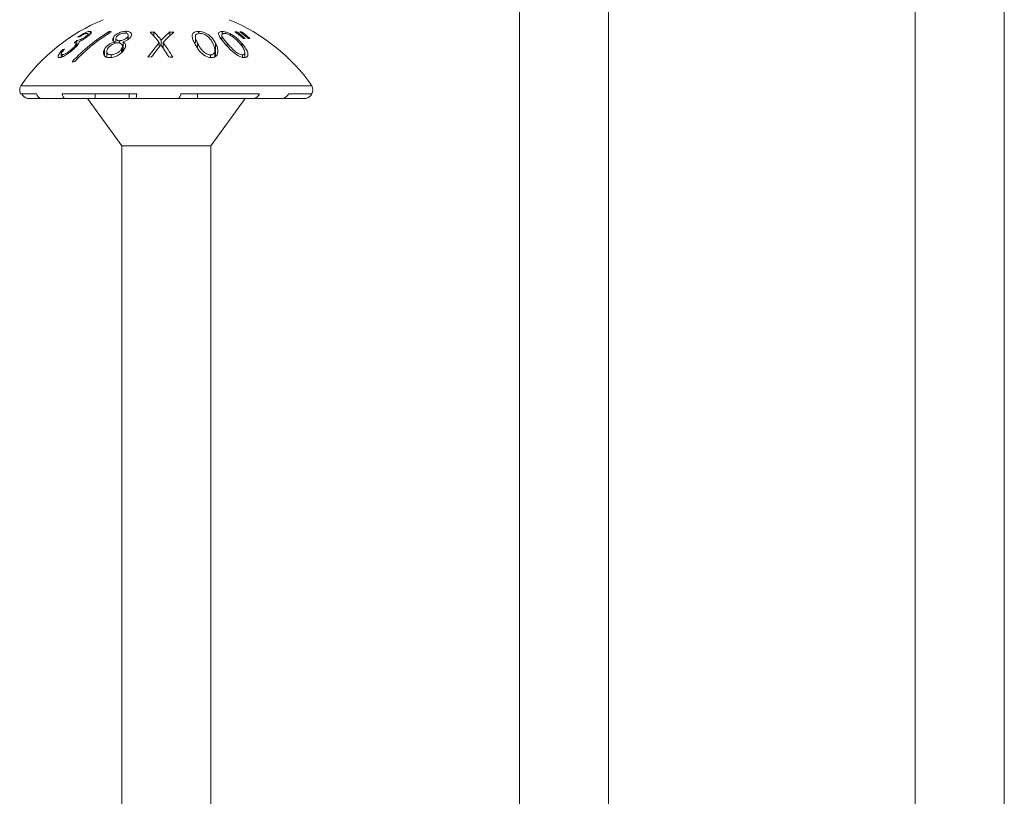
# Model space of a CAD drawing. Units: millimetres. Extents: x 10 to 188, y -6 to 414.
# Drawn here: x 119 to 182, y 213 to 262 of the extents above; entities that cross this region are included whole.
import ezdxf

# ---------------------------------------------------------------- set-up
doc = ezdxf.new("R2010")
doc.units = ezdxf.units.MM

msp = doc.modelspace()

# ---------------------------------------------------------------- linework, layer by layer
at = {"color": 7, "linetype": 'Continuous', "lineweight": 15}
for p, q in [((175.918, 406.419), (175.918, 207.519)), ((181.568, 207.519), (181.568, 406.419)), ((150.791, 304.856), (150.791, 207.556)), ((156.441, 207.556), (156.441, 304.856)), ((123.413, 261.193), (123.413, 261.338)), ((123.538, 261.496), (123.538, 261.313)), ((124.747, 261.481), (124.747, 261.361)), ((125.834, 261.5), (125.834, 261.364)), ((125.962, 260.991), (125.962, 261.242)), ((127.594, 261.457), (127.594, 261.163)), ((128.606, 261.457), (128.606, 261.208)), ((130.417, 261.494), (130.417, 261.363)), ((131.896, 261.255), (131.896, 260.97)), ((131.913, 261.488), (131.913, 261.268)), ((132.845, 261.473), (132.845, 261.378)), ((133.159, 261.466), (133.039, 261.472)), ((133.039, 261.472), (133.603, 261.051)), ((133.159, 261.466), (133.159, 261.383)), ((122.647, 260.511), (122.647, 260.711)), ((122.702, 260.916), (122.702, 260.574)), ((122.768, 261.137), (122.87, 261.15)), ((122.841, 260.854), (122.841, 260.8)), ((123.246, 261.151), (123.246, 261.066)), ((125.023, 261.136), (125.023, 260.884)), ((125.085, 260.836), (125.085, 260.722)), ((125.176, 261.054), (125.176, 260.743)), ((125.402, 260.902), (125.402, 260.75)), ((125.635, 260.835), (125.635, 260.248)), ((125.927, 261.149), (125.927, 260.969)), ((127.922, 260.793), (127.197, 259.849)), ((127.922, 260.793), (127.922, 260.493)), ((128.057, 260.938), (128.057, 260.61)), ((128.171, 260.793), (128.171, 260.434)), ((130.22, 261.148), (130.22, 260.758)), ((131.508, 260.733), (131.508, 259.907)), ((133.177, 260.729), (133.177, 260.552)), ((133.603, 261.051), (133.686, 261.047)), ((121.709, 260.07), (121.709, 259.851)), ((121.777, 260.02), (121.777, 259.877)), ((121.906, 260.364), (121.808, 260.349)), ((121.808, 260.349), (121.808, 260.249)), ((122.423, 260.403), (122.423, 260.302)), ((124.456, 260.369), (124.456, 259.937)), ((124.593, 260.22), (124.593, 259.856)), ((124.883, 260.015), (124.883, 259.835)), ((125.542, 260.394), (125.542, 260.147)), ((125.588, 260.193), (125.588, 260.542)), ((131.182, 260.007), (131.182, 259.825)), ((131.458, 259.88), (131.458, 260.282)), ((133.216, 260.006), (133.216, 259.844)), ((133.366, 259.836), (133.366, 260.144)), ((127.197, 259.849), (127.443, 259.869)), ((120.129, 257.535), (119.129, 257.535)), ((137.61, 258.047), (119.135, 258.047)), ((126.502, 257.535), (121.764, 257.535)), ((123.858, 257.535), (123.858, 257.235)), ((126.024, 257.535), (126.024, 257.235)), ((134.284, 257.535), (129.304, 257.535)), ((130.359, 257.535), (130.359, 257.235)), ((137.616, 257.535), (136.144, 257.535)), ((120.405, 257.235), (119.582, 257.235)), ((121.935, 257.235), (120.405, 257.235)), ((123.858, 257.235), (121.935, 257.235)), ((123.373, 257.235), (125.548, 254.235)), ((126.024, 257.235), (123.858, 257.235)), ((126.024, 257.235), (126.462, 257.235)), ((129.135, 257.235), (126.462, 257.235)), ((130.359, 257.235), (129.146, 257.235)), ((130.359, 257.235), (133.958, 257.235)), ((131.198, 254.235), (133.373, 257.235)), ((135.761, 257.235), (133.958, 257.235)), ((135.761, 257.235), (137.247, 257.235)), ((125.548, 254.235), (125.548, 156.935)), ((131.198, 254.235), (125.548, 254.235)), ((131.198, 156.935), (131.198, 254.235))]:
    msp.add_line(p, q, dxfattribs=at)
at = {"color": 8, "linetype": 'Continuous', "lineweight": 15}
for p, q in [((130.364, 260.742), (130.364, 260.413)), ((132.241, 260.739), (132.241, 260.557))]:
    msp.add_line(p, q, dxfattribs=at)
at = {"color": 7, "linetype": 'Continuous', "lineweight": 15}
for centre, radius, start, end in [((128.927, 251.169), 11.966, 112.36975, 144.91445), ((127.819, 251.169), 11.966, 35.08555, 67.63025), ((119.639, 257.785), 0.568, 152.54912, 206.14455), ((137.106, 257.785), 0.568, 333.85545, 27.45088)]:
    msp.add_arc(centre, radius, start, end, dxfattribs=at)
for points in [[(124.747, 261.481), (123.887, 260.964), (123.107, 260.325), (122.407, 259.565)], [(122.563, 259.577), (123.264, 260.329), (124.044, 260.961), (124.905, 261.47)], [(124.905, 261.47), (124.852, 261.475), (124.8, 261.478), (124.747, 261.481)], [(127.594, 261.457), (127.512, 261.453), (127.43, 261.447), (127.348, 261.441)], [(127.348, 261.441), (127.546, 261.25), (127.737, 261.033), (127.922, 260.793)], [(128.057, 260.938), (127.906, 261.127), (127.752, 261.3), (127.594, 261.457)], [(128.606, 261.457), (128.418, 261.3), (128.235, 261.127), (128.057, 260.938)], [(128.171, 260.793), (128.39, 261.033), (128.616, 261.249), (128.849, 261.44)], [(128.849, 261.44), (128.768, 261.447), (128.687, 261.452), (128.606, 261.457)], [(132.845, 261.473), (132.805, 261.471), (132.766, 261.469), (132.726, 261.466)], [(132.726, 261.466), (132.918, 261.334), (133.106, 261.194), (133.29, 261.047)], [(133.373, 261.052), (133.201, 261.199), (133.025, 261.34), (132.845, 261.473)], [(133.686, 261.047), (133.514, 261.194), (133.338, 261.333), (133.159, 261.466)], [(122.702, 260.916), (122.645, 260.87), (122.589, 260.823), (122.532, 260.776)], [(127.443, 259.869), (127.632, 260.147), (127.83, 260.404), (128.036, 260.641)], [(128.036, 260.641), (128.211, 260.404), (128.379, 260.146), (128.539, 259.869)], [(128.785, 259.849), (128.591, 260.193), (128.387, 260.508), (128.171, 260.793)], [(133.29, 261.047), (133.318, 261.049), (133.345, 261.051), (133.373, 261.052)], [(122.407, 259.565), (122.459, 259.57), (122.511, 259.574), (122.563, 259.577)], [(128.539, 259.869), (128.621, 259.863), (128.703, 259.857), (128.785, 259.849)], [(119.582, 257.235), (119.42, 257.275), (119.277, 257.383), (119.199, 257.535)], [(120.405, 257.235), (120.288, 257.275), (120.184, 257.384), (120.129, 257.535)], [(121.935, 257.235), (121.862, 257.275), (121.798, 257.383), (121.764, 257.535)], [(126.462, 257.235), (126.479, 257.275), (126.494, 257.384), (126.502, 257.535)], [(129.135, 257.235), (129.207, 257.275), (129.27, 257.383), (129.304, 257.535)], [(133.958, 257.235), (134.096, 257.275), (134.218, 257.384), (134.284, 257.535)], [(135.761, 257.235), (135.923, 257.275), (136.067, 257.383), (136.144, 257.535)], [(137.247, 257.235), (137.404, 257.275), (137.541, 257.384), (137.614, 257.535)]]:
    msp.add_open_spline(points, degree=3, dxfattribs=at)
for points, knots in [([(123.538, 261.496), (123.503, 261.493), (123.434, 261.486), (123.279, 261.429), (123.083, 261.336), (122.908, 261.232), (122.798, 261.157), (122.768, 261.137)], [0, 0, 0, 0, 0.1943095, 0.389629, 0.5799256, 0.8858806, 1, 1, 1, 1]), ([(122.87, 261.15), (122.922, 261.182), (123.027, 261.248), (123.173, 261.323), (123.283, 261.364), (123.332, 261.372), (123.355, 261.373), (123.358, 261.373)], [0, 0, 0, 0, 0.301237, 0.606295, 0.787322, 0.968728, 1, 1, 1, 1]), ([(123.358, 261.373), (123.382, 261.373), (123.401, 261.369), (123.416, 261.346), (123.414, 261.329), (123.391, 261.287), (123.372, 261.262), (123.318, 261.209), (123.284, 261.18), (123.246, 261.151)], [0, 0, 0, 0, 0.25, 0.25, 0.5, 0.5, 0.75, 0.75, 1, 1, 1, 1]), ([(123.349, 261.139), (123.402, 261.182), (123.514, 261.272), (123.609, 261.382), (123.61, 261.424), (123.611, 261.44)], [0, 0, 0, 0, 0.362144, 0.759919, 1, 1, 1, 1]), ([(123.616, 261.463), (123.611, 261.474), (123.603, 261.482), (123.577, 261.493), (123.558, 261.495), (123.538, 261.496)], [0, 0, 0, 0, 0.5, 0.5, 1, 1, 1, 1]), ([(125.834, 261.5), (125.796, 261.499), (125.758, 261.498), (125.679, 261.488), (125.638, 261.481), (125.515, 261.452), (125.434, 261.424), (125.286, 261.356), (125.219, 261.316), (125.132, 261.251), (125.105, 261.229), (125.059, 261.183), (125.041, 261.16), (125.023, 261.136)], [0, 0, 0, 0, 0.125, 0.125, 0.25, 0.25, 0.5, 0.5, 0.75, 0.75, 0.875, 0.875, 1, 1, 1, 1]), ([(125.212, 261.147), (125.234, 261.177), (125.262, 261.207), (125.335, 261.262), (125.379, 261.288), (125.474, 261.331), (125.527, 261.349), (125.63, 261.372), (125.681, 261.376), (125.73, 261.377)], [0, 0, 0, 0, 0.25, 0.25, 0.5, 0.5, 0.75, 0.75, 1, 1, 1, 1]), ([(125.73, 261.377), (125.777, 261.376), (125.821, 261.373), (125.896, 261.351), (125.925, 261.334), (125.956, 261.29), (125.963, 261.264), (125.96, 261.209), (125.947, 261.179), (125.927, 261.149)], [0, 0, 0, 0, 0.25, 0.25, 0.5, 0.5, 0.75, 0.75, 1, 1, 1, 1]), ([(126.111, 261.131), (126.126, 261.155), (126.14, 261.178), (126.159, 261.223), (126.165, 261.245), (126.174, 261.31), (126.166, 261.35), (126.119, 261.42), (126.08, 261.448), (126.001, 261.479), (125.971, 261.487), (125.907, 261.497), (125.871, 261.499), (125.834, 261.5)], [0, 0, 0, 0, 0.125, 0.125, 0.25, 0.25, 0.5, 0.5, 0.75, 0.75, 0.875, 0.875, 1, 1, 1, 1]), ([(130.417, 261.494), (130.352, 261.492), (130.291, 261.486), (130.187, 261.456), (130.145, 261.434), (130.046, 261.355), (130.022, 261.285), (130.016, 261.138), (130.038, 261.058), (130.097, 260.898), (130.136, 260.816), (130.178, 260.731)], [0, 0, 0, 0, 0.125, 0.125, 0.25, 0.25, 0.5, 0.5, 0.75, 0.75, 1, 1, 1, 1]), ([(130.364, 260.742), (130.325, 260.823), (130.246, 260.984), (130.203, 261.169), (130.256, 261.289), (130.335, 261.347), (130.427, 261.371), (130.483, 261.373), (130.499, 261.374)], [0, 0, 0, 0, 0.303599, 0.609915, 0.734837, 0.860482, 0.960639, 1, 1, 1, 1]), ([(131.508, 260.733), (131.464, 260.818), (131.417, 260.9), (131.3, 261.062), (131.231, 261.141), (131.057, 261.287), (130.951, 261.358), (130.759, 261.436), (130.692, 261.457), (130.552, 261.487), (130.484, 261.493), (130.417, 261.494)], [0, 0, 0, 0, 0.25, 0.25, 0.5, 0.5, 0.75, 0.75, 0.875, 0.875, 1, 1, 1, 1]), ([(130.499, 261.374), (130.543, 261.371), (130.632, 261.365), (130.769, 261.319), (130.929, 261.238), (131.154, 261.048), (131.256, 260.868), (131.326, 260.743)], [0, 0, 0, 0, 0.101515, 0.203303, 0.317479, 0.52825, 1, 1, 1, 1]), ([(131.913, 261.488), (131.867, 261.484), (131.776, 261.476), (131.7, 261.414), (131.682, 261.299), (131.791, 261.069), (131.971, 260.862), (132.087, 260.728)], [0, 0, 0, 0, 0.1143034, 0.2291036, 0.3706752, 0.5926267, 1, 1, 1, 1]), ([(132.241, 260.739), (132.167, 260.824), (132.031, 260.981), (131.908, 261.165), (131.889, 261.284), (131.927, 261.344), (131.993, 261.366), (132.036, 261.368), (132.047, 261.368)], [0, 0, 0, 0, 0.322582, 0.598923, 0.733665, 0.86969, 0.967981, 1, 1, 1, 1]), ([(133.177, 260.729), (133.087, 260.829), (132.904, 261.029), (132.595, 261.258), (132.306, 261.403), (132.09, 261.475), (131.97, 261.484), (131.913, 261.488)], [0, 0, 0, 0, 0.300538, 0.604635, 0.740422, 0.877443, 1, 1, 1, 1]), ([(132.047, 261.368), (132.084, 261.365), (132.159, 261.359), (132.294, 261.315), (132.464, 261.235), (132.745, 261.047), (132.913, 260.866), (133.03, 260.74)], [0, 0, 0, 0, 0.101, 0.201984, 0.31377, 0.520547, 1, 1, 1, 1]), ([(122.532, 260.776), (122.566, 260.773), (122.599, 260.768), (122.632, 260.747), (122.642, 260.739), (122.649, 260.715), (122.647, 260.699), (122.63, 260.645), (122.602, 260.601), (122.545, 260.529), (122.524, 260.504), (122.477, 260.454), (122.45, 260.429), (122.423, 260.403)], [0, 0, 0, 0, 0.25, 0.25, 0.375, 0.375, 0.5, 0.5, 0.75, 0.75, 0.875, 0.875, 1, 1, 1, 1]), ([(122.537, 260.403), (122.595, 260.457), (122.649, 260.511), (122.738, 260.614), (122.773, 260.663), (122.802, 260.708)], [0, 0, 0, 0, 0.5, 0.5, 1, 1, 1, 1]), ([(123.246, 261.151), (123.2, 261.118), (123.151, 261.084), (123.047, 261.024), (122.993, 260.998), (122.893, 260.958), (122.847, 260.942), (122.766, 260.922), (122.732, 260.918), (122.702, 260.916)], [0, 0, 0, 0, 0.25, 0.25, 0.5, 0.5, 0.75, 0.75, 1, 1, 1, 1]), ([(122.802, 260.708), (122.819, 260.738), (122.833, 260.767), (122.847, 260.816), (122.845, 260.836), (122.841, 260.854)], [0, 0, 0, 0, 0.5, 0.5, 1, 1, 1, 1]), ([(122.841, 260.854), (122.883, 260.871), (122.925, 260.888), (123.012, 260.929), (123.057, 260.952), (123.145, 261.001), (123.188, 261.028), (123.272, 261.083), (123.311, 261.111), (123.349, 261.139)], [0, 0, 0, 0, 0.25, 0.25, 0.5, 0.5, 0.75, 0.75, 1, 1, 1, 1]), ([(125.085, 260.836), (125.016, 260.811), (124.947, 260.783), (124.818, 260.718), (124.755, 260.68), (124.646, 260.599), (124.598, 260.554), (124.516, 260.463), (124.485, 260.416), (124.456, 260.369)], [0, 0, 0, 0, 0.25, 0.25, 0.5, 0.5, 0.75, 0.75, 1, 1, 1, 1]), ([(124.641, 260.378), (124.671, 260.423), (124.738, 260.522), (124.902, 260.642), (125.078, 260.726), (125.215, 260.759), (125.291, 260.762), (125.316, 260.762)], [0, 0, 0, 0, 0.23921, 0.528194, 0.715744, 0.904922, 1, 1, 1, 1]), ([(125.023, 261.136), (125.003, 261.106), (124.986, 261.076), (124.97, 261.018), (124.968, 260.989), (124.978, 260.937), (124.991, 260.913), (125.029, 260.87), (125.056, 260.853), (125.085, 260.836)], [0, 0, 0, 0, 0.25, 0.25, 0.5, 0.5, 0.75, 0.75, 1, 1, 1, 1]), ([(125.402, 260.902), (125.378, 260.902), (125.354, 260.903), (125.311, 260.911), (125.291, 260.916), (125.24, 260.937), (125.216, 260.958), (125.184, 261.004), (125.175, 261.03), (125.178, 261.086), (125.191, 261.117), (125.212, 261.147)], [0, 0, 0, 0, 0.125, 0.125, 0.25, 0.25, 0.5, 0.5, 0.75, 0.75, 1, 1, 1, 1]), ([(125.316, 260.762), (125.346, 260.762), (125.377, 260.76), (125.431, 260.749), (125.455, 260.74), (125.519, 260.709), (125.547, 260.677), (125.583, 260.607), (125.591, 260.568), (125.583, 260.484), (125.565, 260.439), (125.542, 260.394)], [0, 0, 0, 0, 0.125, 0.125, 0.25, 0.25, 0.5, 0.5, 0.75, 0.75, 1, 1, 1, 1]), ([(125.927, 261.149), (125.881, 261.088), (125.807, 261.028), (125.664, 260.957), (125.612, 260.938), (125.532, 260.916), (125.505, 260.911), (125.453, 260.903), (125.427, 260.902), (125.402, 260.902)], [0, 0, 0, 0, 0.5, 0.5, 0.75, 0.75, 0.875, 0.875, 1, 1, 1, 1]), ([(125.635, 260.835), (125.709, 260.861), (125.845, 260.91), (126.015, 261.017), (126.078, 261.092), (126.111, 261.131)], [0, 0, 0, 0, 0.366199, 0.669141, 1, 1, 1, 1]), ([(125.73, 260.382), (125.754, 260.428), (125.775, 260.473), (125.797, 260.56), (125.8, 260.604), (125.784, 260.683), (125.764, 260.719), (125.71, 260.783), (125.674, 260.81), (125.635, 260.835)], [0, 0, 0, 0, 0.25, 0.25, 0.5, 0.5, 0.75, 0.75, 1, 1, 1, 1]), ([(130.178, 260.731), (130.223, 260.644), (130.27, 260.555), (130.383, 260.373), (130.447, 260.282), (130.612, 260.106), (130.71, 260.017), (130.897, 259.912), (130.964, 259.882), (131.07, 259.85), (131.106, 259.843), (131.176, 259.832), (131.212, 259.83), (131.247, 259.829)], [0, 0, 0, 0, 0.25, 0.25, 0.5, 0.5, 0.75, 0.75, 0.875, 0.875, 0.9375, 0.9375, 1, 1, 1, 1]), ([(131.182, 260.007), (131.154, 260.008), (131.126, 260.01), (131.07, 260.02), (131.041, 260.028), (130.958, 260.058), (130.906, 260.084), (130.811, 260.142), (130.768, 260.175), (130.693, 260.244), (130.66, 260.279), (130.568, 260.386), (130.52, 260.459), (130.436, 260.602), (130.4, 260.673), (130.364, 260.742)], [0, 0, 0, 0, 0.0625, 0.0625, 0.125, 0.125, 0.25, 0.25, 0.375, 0.375, 0.5, 0.5, 0.75, 0.75, 1, 1, 1, 1]), ([(131.247, 259.829), (131.281, 259.83), (131.314, 259.832), (131.376, 259.843), (131.405, 259.851), (131.484, 259.883), (131.526, 259.913), (131.625, 260.017), (131.649, 260.105), (131.661, 260.282), (131.645, 260.374), (131.59, 260.555), (131.551, 260.645), (131.508, 260.733)], [0, 0, 0, 0, 0.0625, 0.0625, 0.125, 0.125, 0.25, 0.25, 0.5, 0.5, 0.75, 0.75, 1, 1, 1, 1]), ([(131.326, 260.743), (131.36, 260.674), (131.391, 260.604), (131.436, 260.462), (131.451, 260.39), (131.457, 260.319)], [0, 0, 0, 0, 0.5, 0.5, 1, 1, 1, 1]), ([(132.087, 260.728), (132.163, 260.64), (132.241, 260.551), (132.41, 260.371), (132.5, 260.28), (132.707, 260.103), (132.823, 260.014), (133.015, 259.912), (133.082, 259.881), (133.18, 259.851), (133.212, 259.842), (133.275, 259.832), (133.304, 259.831), (133.333, 259.83)], [0, 0, 0, 0, 0.25, 0.25, 0.5, 0.5, 0.75, 0.75, 0.875, 0.875, 0.9375, 0.9375, 1, 1, 1, 1]), ([(133.216, 260.006), (133.18, 260.01), (133.109, 260.017), (132.971, 260.075), (132.791, 260.18), (132.517, 260.414), (132.353, 260.607), (132.241, 260.739)], [0, 0, 0, 0, 0.092384, 0.184765, 0.321019, 0.537386, 1, 1, 1, 1]), ([(133.03, 260.74), (133.075, 260.685), (133.155, 260.588), (133.252, 260.446), (133.296, 260.36), (133.318, 260.317)], [0, 0, 0, 0, 0.395903, 0.696783, 1, 1, 1, 1]), ([(133.333, 259.83), (133.36, 259.831), (133.387, 259.833), (133.434, 259.843), (133.455, 259.852), (133.508, 259.883), (133.531, 259.913), (133.558, 259.982), (133.56, 260.022), (133.552, 260.105), (133.541, 260.148), (133.495, 260.28), (133.444, 260.372), (133.323, 260.552), (133.252, 260.642), (133.177, 260.729)], [0, 0, 0, 0, 0.0625, 0.0625, 0.125, 0.125, 0.25, 0.25, 0.375, 0.375, 0.5, 0.5, 0.75, 0.75, 1, 1, 1, 1]), ([(121.808, 260.349), (121.727, 260.261), (121.6, 260.122), (121.505, 259.954), (121.495, 259.858), (121.547, 259.83), (121.587, 259.829), (121.596, 259.829)], [0, 0, 0, 0, 0.357446, 0.564977, 0.774051, 0.951684, 1, 1, 1, 1]), ([(121.596, 259.829), (121.623, 259.831), (121.65, 259.833), (121.717, 259.85), (121.754, 259.863), (121.872, 259.914), (121.96, 259.962), (122.133, 260.075), (122.22, 260.138), (122.344, 260.235), (122.385, 260.268), (122.464, 260.335), (122.5, 260.369), (122.537, 260.403)], [0, 0, 0, 0, 0.125, 0.125, 0.25, 0.25, 0.5, 0.5, 0.75, 0.75, 0.875, 0.875, 1, 1, 1, 1]), ([(121.777, 260.02), (121.748, 260.021), (121.725, 260.027), (121.705, 260.06), (121.709, 260.087), (121.72, 260.117)], [0, 0, 0, 0, 0.5, 0.5, 1, 1, 1, 1]), ([(121.72, 260.117), (121.73, 260.135), (121.753, 260.181), (121.819, 260.266), (121.877, 260.331), (121.906, 260.364)], [0, 0, 0, 0, 0.250025, 0.620828, 1, 1, 1, 1]), ([(122.423, 260.403), (122.373, 260.357), (122.32, 260.31), (122.205, 260.221), (122.145, 260.18), (122.025, 260.105), (121.964, 260.072), (121.884, 260.04), (121.86, 260.032), (121.815, 260.022), (121.796, 260.021), (121.777, 260.02)], [0, 0, 0, 0, 0.25, 0.25, 0.5, 0.5, 0.75, 0.75, 0.875, 0.875, 1, 1, 1, 1]), ([(124.456, 260.369), (124.438, 260.336), (124.422, 260.303), (124.4, 260.238), (124.392, 260.206), (124.381, 260.111), (124.389, 260.052), (124.433, 259.943), (124.478, 259.896), (124.577, 259.854), (124.616, 259.844), (124.698, 259.831), (124.742, 259.829), (124.788, 259.828)], [0, 0, 0, 0, 0.125, 0.125, 0.25, 0.25, 0.5, 0.5, 0.75, 0.75, 0.875, 0.875, 1, 1, 1, 1]), ([(124.883, 260.015), (124.832, 260.018), (124.738, 260.024), (124.644, 260.077), (124.59, 260.16), (124.588, 260.265), (124.625, 260.344), (124.641, 260.378)], [0, 0, 0, 0, 0.208784, 0.386525, 0.563874, 0.809128, 1, 1, 1, 1]), ([(124.788, 259.828), (124.837, 259.83), (124.888, 259.831), (124.992, 259.847), (125.045, 259.859), (125.149, 259.892), (125.201, 259.914), (125.298, 259.963), (125.344, 259.992), (125.389, 260.022)], [0, 0, 0, 0, 0.25, 0.25, 0.5, 0.5, 0.75, 0.75, 1, 1, 1, 1]), ([(125.542, 260.394), (125.514, 260.347), (125.481, 260.302), (125.392, 260.212), (125.34, 260.171), (125.222, 260.097), (125.155, 260.064), (125.052, 260.034), (125.017, 260.026), (124.948, 260.016), (124.916, 260.015), (124.883, 260.015)], [0, 0, 0, 0, 0.25, 0.25, 0.5, 0.5, 0.75, 0.75, 0.875, 0.875, 1, 1, 1, 1]), ([(125.389, 260.022), (125.427, 260.049), (125.464, 260.076), (125.532, 260.134), (125.563, 260.164), (125.649, 260.256), (125.693, 260.319), (125.73, 260.382)], [0, 0, 0, 0, 0.25, 0.25, 0.5, 0.5, 1, 1, 1, 1]), ([(131.457, 260.319), (131.459, 260.283), (131.459, 260.247), (131.445, 260.178), (131.433, 260.144), (131.392, 260.084), (131.362, 260.058), (131.305, 260.029), (131.283, 260.02), (131.235, 260.01), (131.209, 260.008), (131.182, 260.007)], [0, 0, 0, 0, 0.25, 0.25, 0.5, 0.5, 0.75, 0.75, 0.875, 0.875, 1, 1, 1, 1]), ([(133.318, 260.317), (133.341, 260.259), (133.378, 260.167), (133.355, 260.071), (133.306, 260.016), (133.245, 260.01), (133.216, 260.006)], [0, 0, 0, 0, 0.401351, 0.634805, 0.823569, 1, 1, 1, 1])]:
    msp.add_open_spline(points, degree=3, knots=knots, dxfattribs=at)

doc.saveas('drawing.dxf')
